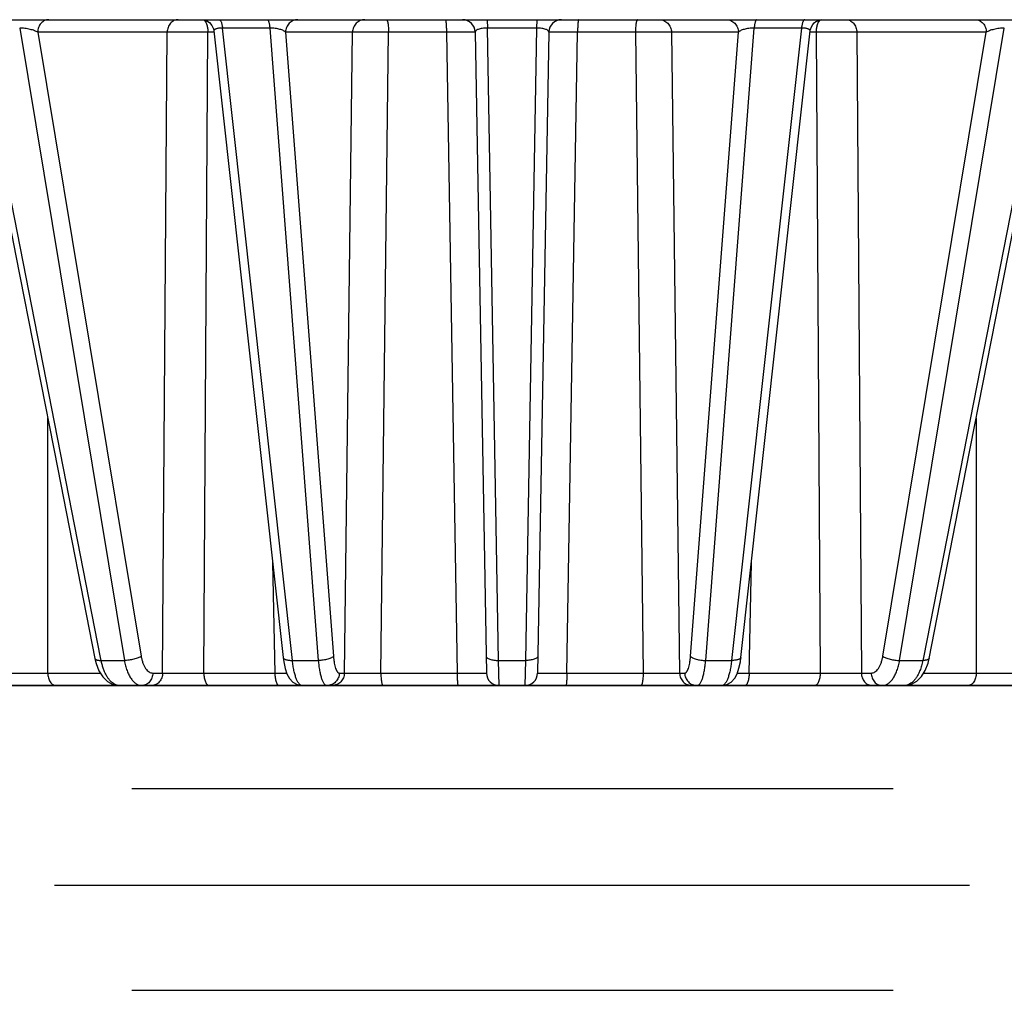
# Model space of a CAD drawing. Units: inches. Extents: x 12 to 163, y -60 to 35.
# Drawn here: x 119 to 120, y 26 to 27 of the extents above; entities that cross this region are included whole.
import ezdxf

# ---------------------------------------------------------------- set-up
doc = ezdxf.new("R2010")
doc.units = ezdxf.units.IN
doc.header["$MEASUREMENT"] = 0
for name, color, linetype in [('Hunter_Detail-Grey', 9, 'Continuous'), ('Hunter_Detail-Lt', 249, 'Continuous'), ('Hunter_Detail-Med', 1, 'Continuous'), ('Hunter_Detail-ProductOutline', 5, 'Continuous')]:
    doc.layers.add(name, color=color, linetype=linetype)

msp = doc.modelspace()

# ---------------------------------------------------------------- linework, layer by layer
at = {"layer": 'Hunter_Detail-Grey'}
for p, q in [((119.00499, 27.0154), (119.00705, 27.01519)), ((119.00642, 27.01536), (119.0073, 27.01492)), ((119.0073, 27.01492), (119.00846, 27.01353)), ((119.00846, 27.01353), (119.00938, 27.01137)), ((119.49151, 27.01353), (119.49059, 27.01137)), ((119.49267, 27.01492), (119.49151, 27.01353)), ((119.49374, 27.01539), (119.49267, 27.01492)), ((118.92559, 26.51256), (118.8283, 27.00881)), ((118.97807, 27.00558), (118.87602, 27.00558)), ((118.87602, 27.00558), (118.95757, 26.51342)), ((118.97449, 26.50023), (118.97807, 27.00558)), ((119.01021, 27.00558), (118.97807, 27.00558)), ((119.00693, 26.50023), (119.01021, 27.00558)), ((119.01492, 27.00558), (119.01021, 27.00558)), ((119.05904, 27.00881), (119.0217, 27.00881)), ((119.07684, 26.51019), (119.0217, 27.00881)), ((119.12424, 27.00558), (119.07141, 27.00558)), ((119.07141, 27.00558), (119.10918, 26.51342)), ((119.11782, 26.50023), (119.12424, 27.00558)), ((119.15264, 27.00558), (119.12424, 27.00558)), ((119.14656, 26.50023), (119.15264, 27.00558)), ((119.19826, 27.00558), (119.15264, 27.00558)), ((119.22099, 27.00558), (119.19826, 27.00558)), ((119.19826, 27.00558), (119.20674, 26.50023)), ((119.22099, 27.00558), (119.22981, 26.50023)), ((119.26932, 27.00881), (119.23065, 27.00881)), ((119.27898, 27.00558), (119.27016, 26.50023)), ((119.30171, 27.00558), (119.27898, 27.00558)), ((119.29323, 26.50023), (119.30171, 27.00558)), ((119.34733, 27.00558), (119.30171, 27.00558)), ((119.34733, 27.00558), (119.35341, 26.50023)), ((119.37573, 27.00558), (119.34733, 27.00558)), ((119.42856, 27.00558), (119.37573, 27.00558)), ((119.37573, 27.00558), (119.38215, 26.50023)), ((119.39079, 26.51342), (119.42856, 27.00558)), ((119.47827, 27.00881), (119.42313, 26.51019)), ((119.47827, 27.00881), (119.44093, 27.00881)), ((119.48976, 27.00558), (119.48505, 27.00558)), ((119.48976, 27.00558), (119.49304, 26.50023)), ((119.5219, 27.00558), (119.48976, 27.00558)), ((119.62395, 27.00558), (119.5219, 27.00558)), ((119.5219, 27.00558), (119.52548, 26.50023)), ((119.5424, 26.51342), (119.62395, 27.00558)), ((119.67167, 27.00881), (119.57438, 26.51256)), ((118.88387, 26.50023), (118.88396, 26.70111)), ((119.61601, 26.70111), (119.6161, 26.50023)), ((119.06124, 26.58713), (119.06301, 26.50023)), ((119.43696, 26.50023), (119.43873, 26.58713)), ((118.92605, 26.51019), (118.92559, 26.51256)), ((118.92605, 26.51019), (118.92559, 26.51256)), ((118.92605, 26.51019), (118.94434, 26.51019)), ((119.06948, 26.5125), (119.06948, 26.5125)), ((119.07684, 26.51019), (119.09724, 26.51019)), ((119.23942, 26.51019), (119.26055, 26.51019)), ((119.40273, 26.51019), (119.42313, 26.51019)), ((119.55563, 26.51019), (119.57392, 26.51019)), ((119.57438, 26.51256), (119.57392, 26.51019)), ((119.57438, 26.51256), (119.57392, 26.51019)), ((118.84993, 26.50023), (118.88387, 26.50023)), ((118.88387, 26.50023), (118.92541, 26.50023)), ((118.96677, 26.50023), (118.97449, 26.50023)), ((118.97449, 26.50023), (119.00693, 26.50023)), ((119.00693, 26.50023), (119.06301, 26.50023)), ((119.11382, 26.50023), (119.11782, 26.50023)), ((119.11782, 26.50023), (119.14656, 26.50023)), ((119.14656, 26.50023), (119.20674, 26.50023)), ((119.20674, 26.50023), (119.22981, 26.50023)), ((119.27016, 26.50023), (119.29323, 26.50023)), ((119.29323, 26.50023), (119.35341, 26.50023)), ((119.35341, 26.50023), (119.38215, 26.50023)), ((119.38215, 26.50023), (119.38615, 26.50023)), ((119.43696, 26.50023), (119.49304, 26.50023)), ((119.49304, 26.50023), (119.52548, 26.50023)), ((119.52548, 26.50023), (119.5332, 26.50023)), ((119.57456, 26.50023), (119.6161, 26.50023)), ((119.6161, 26.50023), (119.65004, 26.50023))]:
    msp.add_line(p, q, dxfattribs=at)
for centre, radius, start, end in [((119.21099, 27.0054), 0.01, 1, 90), ((119.28898, 27.0054), 0.01, 90, 179), ((119.088, 30.11303), 3.61289, 269.60366, 269.75154), ((119.23981, 26.5004), 0.01, 181, 270), ((119.26016, 26.5004), 0.01, 270, 359), ((119.41477, 29.61487), 3.11472, 270.23721, 270.40822)]:
    msp.add_arc(centre, radius, start, end, dxfattribs=at)
for points, knots in [([(118.88468, 27.0154), (118.88412, 27.0154), (118.88299, 27.01527), (118.88136, 27.01471), (118.87987, 27.01379), (118.87855, 27.01256), (118.87747, 27.01106), (118.87639, 27.00878), (118.87604, 27.00686), (118.87602, 27.00558)], [0, 0, 0, 0, 0.11617, 0.233947, 0.354148, 0.477629, 0.604562, 0.734629, 1, 1, 1, 1]), ([(118.98673, 27.0154), (118.98617, 27.0154), (118.98504, 27.01527), (118.98342, 27.01471), (118.98192, 27.01379), (118.98061, 27.01256), (118.97953, 27.01106), (118.97844, 27.00878), (118.97809, 27.00686), (118.97807, 27.00558)], [0, 0, 0, 0, 0.11617, 0.233947, 0.354148, 0.477629, 0.604562, 0.734629, 1, 1, 1, 1]), ([(119.00938, 27.01137), (119.00966, 27.01047), (119.01006, 27.00855), (119.0102, 27.0066), (119.01021, 27.00558)], [0, 0, 0, 0, 0.478586, 1, 1, 1, 1]), ([(119.01905, 27.0154), (119.01912, 27.0154), (119.01927, 27.01538), (119.01949, 27.01529), (119.0197, 27.01514), (119.02, 27.01485), (119.02034, 27.01433), (119.0207, 27.01355), (119.02103, 27.01258), (119.02131, 27.01144), (119.02154, 27.01017), (119.02165, 27.00927), (119.0217, 27.00881)], [0, 0, 0, 0, 0.029054, 0.060049, 0.094463, 0.13334, 0.226693, 0.34231, 0.479779, 0.637263, 0.812056, 1, 1, 1, 1]), ([(119.08107, 27.0154), (119.08045, 27.0154), (119.07919, 27.01528), (119.07739, 27.01472), (119.07572, 27.0138), (119.07425, 27.01258), (119.07305, 27.01108), (119.07214, 27.00937), (119.07157, 27.00751), (119.07142, 27.00622), (119.07141, 27.00558)], [0, 0, 0, 0, 0.122793, 0.246126, 0.369913, 0.494484, 0.619889, 0.746059, 0.872974, 1, 1, 1, 1]), ([(119.1339, 27.0154), (119.13327, 27.0154), (119.13202, 27.01528), (119.13021, 27.01472), (119.12855, 27.0138), (119.12708, 27.01258), (119.12587, 27.01108), (119.12497, 27.00937), (119.1244, 27.00751), (119.12425, 27.00622), (119.12424, 27.00558)], [0, 0, 0, 0, 0.122793, 0.246126, 0.369913, 0.494484, 0.619889, 0.746059, 0.872974, 1, 1, 1, 1]), ([(119.15094, 27.0154), (119.151, 27.0154), (119.15113, 27.01536), (119.15129, 27.0152), (119.15145, 27.01496), (119.1516, 27.01464), (119.15175, 27.01423), (119.15189, 27.01373), (119.15202, 27.01316), (119.15219, 27.01226), (119.15237, 27.01098), (119.15252, 27.0093), (119.15262, 27.00748), (119.15264, 27.00622), (119.15264, 27.00558)], [0, 0, 0, 0, 0.016788, 0.037937, 0.065662, 0.100841, 0.143658, 0.193988, 0.25158, 0.316001, 0.463027, 0.630103, 0.811478, 1, 1, 1, 1]), ([(119.19735, 27.0154), (119.19739, 27.0154), (119.19744, 27.01536), (119.19749, 27.01529), (119.19755, 27.01517), (119.19763, 27.01496), (119.19771, 27.01463), (119.19778, 27.01422), (119.19786, 27.01373), (119.19793, 27.01316), (119.19802, 27.01226), (119.19811, 27.01098), (119.19819, 27.0093), (119.19824, 27.00748), (119.19826, 27.00622), (119.19826, 27.00558)], [0, 0, 0, 0, 0.009993, 0.017347, 0.026666, 0.051592, 0.085134, 0.127149, 0.177317, 0.235269, 0.300485, 0.450159, 0.620939, 0.806721, 1, 1, 1, 1]), ([(119.30262, 27.0154), (119.30258, 27.0154), (119.30253, 27.01536), (119.30248, 27.01529), (119.30242, 27.01517), (119.30234, 27.01496), (119.30226, 27.01463), (119.30219, 27.01422), (119.30211, 27.01373), (119.30204, 27.01316), (119.30195, 27.01226), (119.30186, 27.01098), (119.30178, 27.0093), (119.30173, 27.00748), (119.30171, 27.00622), (119.30171, 27.00558)], [0, 0, 0, 0, 0.009993, 0.017347, 0.026666, 0.051592, 0.085134, 0.127149, 0.177317, 0.235269, 0.300485, 0.450159, 0.620939, 0.806721, 1, 1, 1, 1]), ([(119.34903, 27.0154), (119.34897, 27.0154), (119.34884, 27.01536), (119.34868, 27.0152), (119.34852, 27.01496), (119.34837, 27.01464), (119.34822, 27.01423), (119.34808, 27.01373), (119.34795, 27.01316), (119.34778, 27.01226), (119.3476, 27.01098), (119.34745, 27.0093), (119.34735, 27.00748), (119.34733, 27.00622), (119.34733, 27.00558)], [0, 0, 0, 0, 0.016788, 0.037937, 0.065662, 0.100841, 0.143658, 0.193989, 0.251581, 0.316001, 0.463027, 0.630103, 0.811478, 1, 1, 1, 1]), ([(119.36607, 27.0154), (119.3667, 27.0154), (119.36795, 27.01528), (119.36976, 27.01472), (119.37142, 27.0138), (119.37289, 27.01258), (119.3741, 27.01108), (119.375, 27.00937), (119.37557, 27.00751), (119.37572, 27.00622), (119.37573, 27.00558)], [0, 0, 0, 0, 0.122793, 0.246126, 0.369913, 0.494484, 0.619889, 0.746059, 0.872974, 1, 1, 1, 1]), ([(119.4189, 27.0154), (119.41952, 27.0154), (119.42078, 27.01528), (119.42258, 27.01472), (119.42425, 27.0138), (119.42572, 27.01258), (119.42692, 27.01108), (119.42783, 27.00937), (119.4284, 27.00751), (119.42855, 27.00622), (119.42856, 27.00558)], [0, 0, 0, 0, 0.122793, 0.246126, 0.369913, 0.494484, 0.619889, 0.746059, 0.872974, 1, 1, 1, 1]), ([(119.48092, 27.0154), (119.48085, 27.0154), (119.4807, 27.01538), (119.48048, 27.01529), (119.48027, 27.01514), (119.47997, 27.01485), (119.47963, 27.01433), (119.47927, 27.01355), (119.47894, 27.01258), (119.47866, 27.01144), (119.47843, 27.01017), (119.47832, 27.00927), (119.47827, 27.00881)], [0, 0, 0, 0, 0.029054, 0.060049, 0.094463, 0.133341, 0.226694, 0.34231, 0.47978, 0.637263, 0.812056, 1, 1, 1, 1]), ([(119.49059, 27.01137), (119.49031, 27.01047), (119.48991, 27.00855), (119.48977, 27.0066), (119.48976, 27.00558)], [0, 0, 0, 0, 0.478587, 1, 1, 1, 1]), ([(119.51324, 27.0154), (119.5138, 27.0154), (119.51493, 27.01527), (119.51655, 27.01471), (119.51805, 27.01379), (119.51936, 27.01256), (119.52044, 27.01106), (119.52153, 27.00878), (119.52188, 27.00686), (119.5219, 27.00558)], [0, 0, 0, 0, 0.11617, 0.233947, 0.354148, 0.477629, 0.604562, 0.734629, 1, 1, 1, 1]), ([(119.61529, 27.0154), (119.61585, 27.0154), (119.61698, 27.01527), (119.61861, 27.01471), (119.6201, 27.01379), (119.62142, 27.01256), (119.6225, 27.01106), (119.62358, 27.00878), (119.62393, 27.00686), (119.62395, 27.00558)], [0, 0, 0, 0, 0.11617, 0.233947, 0.354148, 0.477629, 0.604562, 0.734629, 1, 1, 1, 1]), ([(118.87602, 27.00558), (118.87565, 27.00579), (118.87481, 27.00621), (118.87341, 27.00678), (118.87179, 27.00731), (118.86997, 27.0078), (118.86798, 27.00823), (118.8659, 27.00856), (118.86383, 27.00876), (118.86245, 27.00881), (118.86179, 27.00881)], [0, 0, 0, 0, 0.087819, 0.190497, 0.306961, 0.435875, 0.574839, 0.719771, 0.864398, 1, 1, 1, 1]), ([(119.0217, 27.00881), (119.02117, 27.00881), (119.02016, 27.00879), (119.01874, 27.00866), (119.01752, 27.00845), (119.01653, 27.00817), (119.01578, 27.00782), (119.01525, 27.00743), (119.01499, 27.00704), (119.01491, 27.00673), (119.01491, 27.00658), (119.01492, 27.0065)], [0, 0, 0, 0, 0.207188, 0.39394, 0.554562, 0.687251, 0.793081, 0.875449, 0.940881, 0.97052, 1, 1, 1, 1]), ([(119.07141, 27.00558), (119.07122, 27.0058), (119.0707, 27.00623), (119.06973, 27.0068), (119.06848, 27.00733), (119.06697, 27.00782), (119.06521, 27.00824), (119.06326, 27.00856), (119.06118, 27.00877), (119.05976, 27.00881), (119.05904, 27.00881)], [0, 0, 0, 0, 0.068369, 0.15396, 0.257664, 0.379697, 0.51911, 0.673134, 0.836396, 1, 1, 1, 1]), ([(119.23065, 27.00881), (119.22995, 27.00881), (119.22858, 27.00877), (119.22664, 27.00857), (119.22493, 27.00825), (119.22351, 27.00783), (119.22241, 27.00735), (119.22171, 27.00688), (119.22132, 27.00647), (119.22113, 27.00618), (119.22101, 27.00588), (119.22099, 27.00568), (119.22099, 27.00558)], [0, 0, 0, 0, 0.196483, 0.379987, 0.54189, 0.678419, 0.789052, 0.875847, 0.911709, 0.943583, 0.97256, 1, 1, 1, 1]), ([(119.27898, 27.00558), (119.27898, 27.00568), (119.27896, 27.00588), (119.27884, 27.00618), (119.27865, 27.00647), (119.27826, 27.00688), (119.27756, 27.00735), (119.27646, 27.00783), (119.27504, 27.00825), (119.27333, 27.00857), (119.27139, 27.00877), (119.27002, 27.00881), (119.26932, 27.00881)], [0, 0, 0, 0, 0.027446, 0.056416, 0.088279, 0.124132, 0.210927, 0.321554, 0.45802, 0.619898, 0.803459, 1, 1, 1, 1]), ([(119.44093, 27.00881), (119.44021, 27.00881), (119.43879, 27.00877), (119.43671, 27.00856), (119.43476, 27.00824), (119.433, 27.00782), (119.43149, 27.00733), (119.43024, 27.0068), (119.42927, 27.00623), (119.42875, 27.0058), (119.42856, 27.00558)], [0, 0, 0, 0, 0.16355, 0.326759, 0.480803, 0.620273, 0.742312, 0.846017, 0.931625, 1, 1, 1, 1]), ([(119.48505, 27.0065), (119.48506, 27.00658), (119.48506, 27.00673), (119.48498, 27.00704), (119.48472, 27.00743), (119.48419, 27.00782), (119.48344, 27.00817), (119.48245, 27.00845), (119.48123, 27.00866), (119.47981, 27.00879), (119.4788, 27.00881), (119.47827, 27.00881)], [0, 0, 0, 0, 0.029472, 0.059109, 0.124548, 0.206911, 0.312685, 0.445321, 0.605924, 0.792777, 1, 1, 1, 1]), ([(119.63818, 27.00881), (119.63752, 27.00881), (119.63614, 27.00876), (119.63407, 27.00856), (119.63199, 27.00823), (119.63, 27.0078), (119.62818, 27.00731), (119.62656, 27.00678), (119.62516, 27.00621), (119.62432, 27.00579), (119.62395, 27.00558)], [0, 0, 0, 0, 0.135555, 0.280135, 0.425084, 0.564101, 0.693019, 0.809482, 0.912174, 1, 1, 1, 1]), ([(118.92108, 26.51167), (118.9211, 26.51155), (118.92121, 26.51131), (118.92153, 26.511), (118.92199, 26.51075), (118.92257, 26.51054), (118.92329, 26.51038), (118.92412, 26.51026), (118.92505, 26.5102), (118.92571, 26.51019), (118.92605, 26.51019)], [0, 0, 0, 0, 0.0669, 0.14412, 0.238043, 0.351647, 0.485635, 0.639582, 0.811901, 1, 1, 1, 1]), ([(118.94049, 26.4904), (118.9401, 26.4904), (118.93932, 26.49046), (118.93816, 26.49073), (118.93701, 26.49117), (118.93503, 26.49225), (118.93305, 26.49408), (118.93119, 26.49655), (118.92986, 26.49879), (118.92866, 26.50131), (118.92761, 26.50408), (118.92672, 26.50706), (118.92626, 26.50913), (118.92605, 26.51019)], [0, 0, 0, 0, 0.044223, 0.089321, 0.135927, 0.184596, 0.346577, 0.43856, 0.537938, 0.644445, 0.75757, 0.876508, 1, 1, 1, 1]), ([(118.95757, 26.51342), (118.95723, 26.51318), (118.95643, 26.51271), (118.95508, 26.51211), (118.9535, 26.51155), (118.95113, 26.5109), (118.94864, 26.51045), (118.94615, 26.51022), (118.94493, 26.51019), (118.94434, 26.51019)], [0, 0, 0, 0, 0.09128, 0.199869, 0.322556, 0.4556, 0.734645, 0.871479, 1, 1, 1, 1]), ([(118.95757, 26.51342), (118.95772, 26.51249), (118.9581, 26.51068), (118.95888, 26.50812), (118.95985, 26.50584), (118.96099, 26.50389), (118.96228, 26.50231), (118.96369, 26.50113), (118.96519, 26.5004), (118.96626, 26.50023), (118.96677, 26.50023)], [0, 0, 0, 0, 0.164849, 0.32028, 0.463986, 0.594667, 0.711842, 0.816377, 0.910945, 1, 1, 1, 1]), ([(119.06948, 26.5125), (119.06949, 26.51241), (119.06954, 26.51224), (119.06966, 26.51199), (119.06985, 26.51175), (119.0702, 26.51144), (119.0708, 26.5111), (119.07169, 26.51076), (119.07276, 26.5105), (119.07401, 26.51031), (119.07538, 26.51021), (119.07634, 26.51019), (119.07684, 26.51019)], [0, 0, 0, 0, 0.031912, 0.06545, 0.102002, 0.142581, 0.238104, 0.354368, 0.491016, 0.646239, 0.817308, 1, 1, 1, 1]), ([(119.08451, 26.4904), (119.08431, 26.4904), (119.08388, 26.49047), (119.08327, 26.49075), (119.08266, 26.4912), (119.08207, 26.49181), (119.08149, 26.4926), (119.08093, 26.49354), (119.08039, 26.49463), (119.07967, 26.49637), (119.07885, 26.49889), (119.07802, 26.50229), (119.07733, 26.50611), (119.07699, 26.5088), (119.07684, 26.51019)], [0, 0, 0, 0, 0.027575, 0.057289, 0.090697, 0.128855, 0.172383, 0.221599, 0.276634, 0.337441, 0.47561, 0.634153, 0.810279, 1, 1, 1, 1]), ([(119.10918, 26.51342), (119.109, 26.51317), (119.10847, 26.51269), (119.10747, 26.51209), (119.10617, 26.51154), (119.10464, 26.51106), (119.10291, 26.51067), (119.10106, 26.51039), (119.09916, 26.51022), (119.09788, 26.51019), (119.09724, 26.51019)], [0, 0, 0, 0, 0.073223, 0.166023, 0.277733, 0.405942, 0.546891, 0.696163, 0.849037, 1, 1, 1, 1]), ([(119.10918, 26.51342), (119.10925, 26.51249), (119.10943, 26.5107), (119.10981, 26.50816), (119.11028, 26.50589), (119.11085, 26.50395), (119.1114, 26.50258), (119.11189, 26.50169), (119.11225, 26.50117), (119.11263, 26.50076), (119.11301, 26.50046), (119.11341, 26.50027), (119.11369, 26.50023), (119.11382, 26.50023)], [0, 0, 0, 0, 0.191177, 0.368243, 0.527349, 0.665658, 0.781068, 0.829951, 0.873041, 0.910691, 0.943563, 0.972783, 1, 1, 1, 1]), ([(119.22958, 26.51342), (119.22959, 26.51331), (119.22962, 26.51308), (119.22978, 26.51275), (119.23002, 26.51244), (119.23049, 26.512), (119.23132, 26.51152), (119.23254, 26.51105), (119.23402, 26.51066), (119.2357, 26.51038), (119.23753, 26.51022), (119.23878, 26.51019), (119.23942, 26.51019)], [0, 0, 0, 0, 0.030269, 0.062664, 0.098753, 0.139606, 0.237473, 0.357699, 0.498218, 0.65539, 0.824643, 1, 1, 1, 1]), ([(119.27039, 26.51342), (119.27038, 26.51331), (119.27035, 26.51308), (119.27019, 26.51275), (119.26995, 26.51244), (119.26948, 26.512), (119.26865, 26.51152), (119.26743, 26.51105), (119.26595, 26.51066), (119.26427, 26.51038), (119.26244, 26.51022), (119.26119, 26.51019), (119.26055, 26.51019)], [0, 0, 0, 0, 0.030269, 0.062664, 0.098753, 0.139606, 0.237473, 0.357699, 0.498218, 0.65539, 0.824643, 1, 1, 1, 1]), ([(119.38615, 26.50023), (119.38628, 26.50023), (119.38656, 26.50027), (119.38695, 26.50046), (119.38734, 26.50076), (119.38772, 26.50117), (119.38808, 26.50169), (119.38857, 26.50258), (119.38912, 26.50395), (119.38969, 26.50589), (119.39016, 26.50816), (119.39054, 26.5107), (119.39072, 26.51249), (119.39079, 26.51342)], [0, 0, 0, 0, 0.027202, 0.056417, 0.089292, 0.126953, 0.17006, 0.218948, 0.334396, 0.472679, 0.631783, 0.808899, 1, 1, 1, 1]), ([(119.39079, 26.51342), (119.39097, 26.51317), (119.3915, 26.51269), (119.3925, 26.51209), (119.3938, 26.51154), (119.39533, 26.51106), (119.39706, 26.51067), (119.39891, 26.51039), (119.40081, 26.51022), (119.40209, 26.51019), (119.40273, 26.51019)], [0, 0, 0, 0, 0.073223, 0.166023, 0.277734, 0.405942, 0.546891, 0.696163, 0.849037, 1, 1, 1, 1]), ([(119.42313, 26.51019), (119.42298, 26.5088), (119.42264, 26.50611), (119.42195, 26.50229), (119.42112, 26.49889), (119.4203, 26.49637), (119.41958, 26.49463), (119.41904, 26.49354), (119.41848, 26.4926), (119.4179, 26.49181), (119.41731, 26.4912), (119.4167, 26.49075), (119.41609, 26.49047), (119.41566, 26.4904), (119.41546, 26.4904)], [0, 0, 0, 0, 0.189796, 0.365873, 0.524419, 0.662614, 0.723403, 0.778419, 0.827629, 0.871141, 0.909286, 0.942691, 0.972409, 1, 1, 1, 1]), ([(119.43049, 26.5125), (119.43048, 26.51241), (119.43043, 26.51224), (119.43031, 26.51199), (119.43012, 26.51175), (119.42977, 26.51144), (119.42917, 26.5111), (119.42828, 26.51076), (119.42721, 26.5105), (119.42596, 26.51031), (119.42459, 26.51021), (119.42363, 26.51019), (119.42313, 26.51019)], [0, 0, 0, 0, 0.031912, 0.06545, 0.102002, 0.142581, 0.238104, 0.354368, 0.491015, 0.646239, 0.817308, 1, 1, 1, 1]), ([(119.5332, 26.50023), (119.53371, 26.50023), (119.53477, 26.5004), (119.53628, 26.50113), (119.53769, 26.50231), (119.53898, 26.50389), (119.54012, 26.50584), (119.54109, 26.50812), (119.54187, 26.51068), (119.54225, 26.51249), (119.5424, 26.51342)], [0, 0, 0, 0, 0.089021, 0.183621, 0.288182, 0.405382, 0.536042, 0.679744, 0.835216, 1, 1, 1, 1]), ([(119.5424, 26.51342), (119.54274, 26.51318), (119.54354, 26.51271), (119.54489, 26.51211), (119.54647, 26.51155), (119.54884, 26.5109), (119.55133, 26.51045), (119.55382, 26.51022), (119.55504, 26.51019), (119.55563, 26.51019)], [0, 0, 0, 0, 0.09128, 0.199869, 0.322556, 0.4556, 0.734645, 0.871479, 1, 1, 1, 1]), ([(119.57392, 26.51019), (119.57378, 26.50948), (119.57348, 26.50808), (119.57295, 26.50603), (119.57233, 26.50406), (119.57154, 26.5019), (119.57053, 26.4996), (119.56924, 26.49726), (119.56782, 26.49522), (119.5663, 26.49351), (119.56468, 26.49215), (119.56299, 26.49115), (119.56125, 26.49054), (119.56006, 26.4904), (119.55948, 26.4904)], [0, 0, 0, 0, 0.082796, 0.163739, 0.242427, 0.318512, 0.427257, 0.529039, 0.623474, 0.710476, 0.790425, 0.86424, 0.933445, 1, 1, 1, 1]), ([(119.57889, 26.51167), (119.57887, 26.51155), (119.57876, 26.51131), (119.57844, 26.511), (119.57798, 26.51075), (119.5774, 26.51054), (119.57668, 26.51038), (119.57585, 26.51026), (119.57492, 26.5102), (119.57426, 26.51019), (119.57392, 26.51019)], [0, 0, 0, 0, 0.0669, 0.14412, 0.238043, 0.351647, 0.485635, 0.639582, 0.811901, 1, 1, 1, 1]), ([(118.88387, 26.50023), (118.88388, 26.49959), (118.88397, 26.49831), (118.88435, 26.49647), (118.88495, 26.49477), (118.88575, 26.49328), (118.88673, 26.49205), (118.88785, 26.49112), (118.88908, 26.49054), (118.88996, 26.4904), (118.89038, 26.4904)], [0, 0, 0, 0, 0.149422, 0.295635, 0.435308, 0.566353, 0.687485, 0.798682, 0.901782, 1, 1, 1, 1]), ([(118.96677, 26.50023), (118.96675, 26.49895), (118.9664, 26.49703), (118.96532, 26.49474), (118.96424, 26.49325), (118.96293, 26.49201), (118.96143, 26.4911), (118.9598, 26.49053), (118.95867, 26.4904), (118.95811, 26.4904)], [0, 0, 0, 0, 0.265371, 0.395438, 0.522371, 0.645852, 0.766053, 0.88383, 1, 1, 1, 1]), ([(118.97449, 26.50023), (118.97447, 26.49895), (118.97412, 26.49703), (118.97303, 26.49474), (118.97195, 26.49325), (118.97064, 26.49201), (118.96915, 26.4911), (118.96752, 26.49053), (118.96639, 26.4904), (118.96583, 26.4904)], [0, 0, 0, 0, 0.265371, 0.395438, 0.522371, 0.645852, 0.766053, 0.88383, 1, 1, 1, 1]), ([(119.00693, 26.50023), (119.00694, 26.49959), (119.007, 26.49832), (119.00725, 26.49649), (119.00764, 26.4948), (119.00817, 26.49332), (119.00872, 26.49226), (119.00922, 26.49157), (119.0097, 26.49104), (119.01024, 26.49064), (119.01083, 26.49044), (119.01111, 26.4904), (119.01125, 26.4904)], [0, 0, 0, 0, 0.167433, 0.329627, 0.481321, 0.61865, 0.738723, 0.791863, 0.840474, 0.925378, 0.963461, 1, 1, 1, 1]), ([(119.06301, 26.50023), (119.06302, 26.49959), (119.06306, 26.49833), (119.06325, 26.4965), (119.06356, 26.49481), (119.06396, 26.49333), (119.06438, 26.49227), (119.06477, 26.49157), (119.06506, 26.49116), (119.06536, 26.49083), (119.06568, 26.49059), (119.066, 26.49044), (119.06623, 26.4904), (119.06634, 26.4904)], [0, 0, 0, 0, 0.175858, 0.345652, 0.503311, 0.644171, 0.764494, 0.816217, 0.862243, 0.9028, 0.93847, 0.970334, 1, 1, 1, 1]), ([(119.11382, 26.50023), (119.11381, 26.49958), (119.11367, 26.49829), (119.1131, 26.49644), (119.11219, 26.49473), (119.11098, 26.49323), (119.10952, 26.492), (119.10785, 26.49109), (119.10604, 26.49053), (119.10479, 26.4904), (119.10417, 26.4904)], [0, 0, 0, 0, 0.127026, 0.253941, 0.380111, 0.505516, 0.630087, 0.753874, 0.877207, 1, 1, 1, 1]), ([(119.11782, 26.50023), (119.11781, 26.49958), (119.11766, 26.49829), (119.11709, 26.49644), (119.11619, 26.49473), (119.11498, 26.49323), (119.11351, 26.492), (119.11185, 26.49109), (119.11004, 26.49053), (119.10879, 26.4904), (119.10816, 26.4904)], [0, 0, 0, 0, 0.127026, 0.253941, 0.380111, 0.505516, 0.630087, 0.753874, 0.877207, 1, 1, 1, 1]), ([(119.14656, 26.50023), (119.14656, 26.49959), (119.14659, 26.49833), (119.14669, 26.4965), (119.14686, 26.49482), (119.14705, 26.49355), (119.14723, 26.49265), (119.14737, 26.49207), (119.14753, 26.49158), (119.14768, 26.49117), (119.14785, 26.49084), (119.14802, 26.4906), (119.1482, 26.49044), (119.14834, 26.4904), (119.1484, 26.4904)], [0, 0, 0, 0, 0.187582, 0.36809, 0.534447, 0.680975, 0.745257, 0.802802, 0.853195, 0.896207, 0.931748, 0.960057, 0.982071, 1, 1, 1, 1]), ([(119.20674, 26.50023), (119.20674, 26.49959), (119.20675, 26.49833), (119.20679, 26.49651), (119.20686, 26.49483), (119.20695, 26.49336), (119.20707, 26.49215), (119.20717, 26.49134), (119.20728, 26.49085), (119.20734, 26.49064), (119.20739, 26.49051), (119.20743, 26.49044), (119.20748, 26.4904), (119.20751, 26.4904)], [0, 0, 0, 0, 0.19392, 0.380298, 0.551589, 0.701641, 0.824998, 0.917101, 0.950465, 0.975057, 0.984118, 0.991122, 1, 1, 1, 1]), ([(119.29323, 26.50023), (119.29323, 26.49959), (119.29322, 26.49833), (119.29318, 26.49651), (119.29311, 26.49483), (119.29302, 26.49336), (119.2929, 26.49215), (119.2928, 26.49134), (119.29269, 26.49085), (119.29263, 26.49064), (119.29258, 26.49051), (119.29254, 26.49044), (119.29249, 26.4904), (119.29246, 26.4904)], [0, 0, 0, 0, 0.19392, 0.380298, 0.551589, 0.701641, 0.824998, 0.917101, 0.950465, 0.975057, 0.984118, 0.991122, 1, 1, 1, 1]), ([(119.35341, 26.50023), (119.35341, 26.49959), (119.35338, 26.49833), (119.35328, 26.4965), (119.35311, 26.49482), (119.35292, 26.49355), (119.35274, 26.49265), (119.3526, 26.49207), (119.35244, 26.49158), (119.35229, 26.49117), (119.35212, 26.49084), (119.35195, 26.4906), (119.35177, 26.49044), (119.35163, 26.4904), (119.35157, 26.4904)], [0, 0, 0, 0, 0.187582, 0.36809, 0.534447, 0.680975, 0.745257, 0.802802, 0.853195, 0.896207, 0.931748, 0.960057, 0.982071, 1, 1, 1, 1]), ([(119.38215, 26.50023), (119.38216, 26.49958), (119.38231, 26.49829), (119.38288, 26.49644), (119.38378, 26.49473), (119.38499, 26.49323), (119.38646, 26.492), (119.38812, 26.49109), (119.38993, 26.49053), (119.39118, 26.4904), (119.39181, 26.4904)], [0, 0, 0, 0, 0.127026, 0.253941, 0.380111, 0.505516, 0.630087, 0.753874, 0.877207, 1, 1, 1, 1]), ([(119.38615, 26.50023), (119.38616, 26.49958), (119.3863, 26.49829), (119.38687, 26.49644), (119.38778, 26.49473), (119.38899, 26.49323), (119.39045, 26.492), (119.39212, 26.49109), (119.39393, 26.49053), (119.39518, 26.4904), (119.3958, 26.4904)], [0, 0, 0, 0, 0.127026, 0.253941, 0.380111, 0.505516, 0.630087, 0.753874, 0.877207, 1, 1, 1, 1]), ([(119.43696, 26.50023), (119.43695, 26.49959), (119.43691, 26.49833), (119.43672, 26.4965), (119.43641, 26.49481), (119.43601, 26.49333), (119.43559, 26.49227), (119.4352, 26.49157), (119.43491, 26.49116), (119.43461, 26.49083), (119.43429, 26.49059), (119.43397, 26.49044), (119.43374, 26.4904), (119.43363, 26.4904)], [0, 0, 0, 0, 0.175858, 0.345652, 0.503311, 0.644171, 0.764494, 0.816217, 0.862243, 0.9028, 0.93847, 0.970334, 1, 1, 1, 1]), ([(119.49304, 26.50023), (119.49303, 26.49959), (119.49297, 26.49832), (119.49272, 26.49649), (119.49233, 26.4948), (119.4918, 26.49332), (119.49125, 26.49226), (119.49075, 26.49157), (119.49027, 26.49104), (119.48973, 26.49064), (119.48914, 26.49044), (119.48886, 26.4904), (119.48872, 26.4904)], [0, 0, 0, 0, 0.167433, 0.329627, 0.481321, 0.61865, 0.738723, 0.791862, 0.840474, 0.925378, 0.963461, 1, 1, 1, 1]), ([(119.52548, 26.50023), (119.5255, 26.49895), (119.52585, 26.49703), (119.52693, 26.49474), (119.52801, 26.49325), (119.52933, 26.49201), (119.53082, 26.4911), (119.53245, 26.49053), (119.53358, 26.4904), (119.53414, 26.4904)], [0, 0, 0, 0, 0.265371, 0.395438, 0.522371, 0.645852, 0.766053, 0.88383, 1, 1, 1, 1]), ([(119.5332, 26.50023), (119.53322, 26.49895), (119.53357, 26.49703), (119.53465, 26.49474), (119.53573, 26.49325), (119.53704, 26.49201), (119.53854, 26.4911), (119.54017, 26.49053), (119.5413, 26.4904), (119.54186, 26.4904)], [0, 0, 0, 0, 0.265371, 0.395438, 0.522371, 0.645852, 0.766053, 0.88383, 1, 1, 1, 1]), ([(119.6161, 26.50023), (119.61609, 26.49959), (119.61599, 26.49831), (119.61562, 26.49647), (119.61502, 26.49477), (119.61422, 26.49328), (119.61324, 26.49205), (119.61212, 26.49112), (119.61089, 26.49054), (119.61001, 26.4904), (119.60959, 26.4904)], [0, 0, 0, 0, 0.149422, 0.295635, 0.435308, 0.566353, 0.687485, 0.798682, 0.901782, 1, 1, 1, 1]), ([(119.56454, 26.49123), (119.5642, 26.49097), (119.56349, 26.49056), (119.56268, 26.4904), (119.56229, 26.4904)], [0, 0, 0, 0, 0.519792, 1, 1, 1, 1])]:
    msp.add_open_spline(points, degree=3, knots=knots, dxfattribs=at)
at = {"layer": 'Hunter_Detail-Lt'}
for p, q in [((118.43047, 27.0154), (120.06927, 27.0154)), ((119.23043, 27.0154), (119.23065, 27.00881)), ((119.26954, 27.0154), (119.26932, 27.00881)), ((118.86179, 27.00881), (118.94434, 26.51019)), ((119.01492, 27.0065), (119.06948, 26.5125)), ((119.05904, 27.00881), (119.09724, 26.51019)), ((119.23942, 26.51019), (119.23065, 27.00881)), ((119.26932, 27.00881), (119.26055, 26.51019)), ((119.40273, 26.51019), (119.44093, 27.00881)), ((119.43049, 26.5125), (119.48505, 27.0065)), ((119.55563, 26.51019), (119.63818, 27.00881)), ((118.92108, 26.51168), (118.92202, 26.50781)), ((119.23981, 26.4904), (119.23942, 26.51019)), ((119.26055, 26.51019), (119.26016, 26.4904)), ((119.57803, 26.50808), (119.57889, 26.51168)), ((118.95013, 26.40926), (119.55065, 26.40926)), ((118.88922, 26.33302), (119.61075, 26.33308)), ((118.95013, 26.25006), (119.55065, 26.25006))]:
    msp.add_line(p, q, dxfattribs=at)
for points in [[(119.00705, 27.01519), (119.00927, 27.01444), (119.01141, 27.01306), (119.0133, 27.01094), (119.0146, 27.00812), (119.01492, 27.0065)], [(119.48505, 27.0065), (119.48528, 27.0078), (119.48604, 27.00986), (119.4871, 27.01154), (119.48834, 27.01287), (119.48968, 27.01387), (119.49105, 27.0146), (119.49243, 27.01507), (119.49376, 27.01533), (119.49423, 27.01536)], [(118.82396, 27.00733), (118.85886, 26.82923), (118.89181, 26.66101), (118.92108, 26.51167)], [(119.57889, 26.51167), (119.60821, 26.66128), (119.64117, 26.82949), (119.67601, 27.00733)], [(118.92202, 26.50781), (118.92426, 26.50204), (118.92726, 26.49729), (118.931, 26.49365), (118.93534, 26.49131), (118.93989, 26.49042), (118.9405, 26.4904)], [(119.06948, 26.5125), (119.06996, 26.509), (119.07105, 26.50385), (119.07249, 26.49958), (119.07444, 26.496), (119.07714, 26.49307), (119.08057, 26.49111), (119.08451, 26.4904)], [(119.41545, 26.4904), (119.41946, 26.49113), (119.42291, 26.49313), (119.42559, 26.49609), (119.42753, 26.4997), (119.42896, 26.504), (119.43004, 26.50918), (119.43049, 26.5125)], [(119.55947, 26.4904), (119.56038, 26.49043), (119.56491, 26.49141), (119.5692, 26.49382), (119.57288, 26.49751), (119.57584, 26.5023), (119.57803, 26.50808)]]:
    msp.add_lwpolyline(points, dxfattribs=at)
for points, knots in [([(119.05683, 27.0154), (119.05689, 27.0154), (119.05702, 27.01538), (119.0572, 27.01529), (119.05738, 27.01514), (119.05763, 27.01484), (119.05791, 27.01432), (119.05821, 27.01354), (119.05848, 27.01257), (119.05872, 27.01144), (119.05891, 27.01017), (119.059, 27.00927), (119.05904, 27.00881)], [0, 0, 0, 0, 0.025117, 0.052617, 0.08422, 0.121022, 0.212256, 0.327946, 0.467223, 0.627895, 0.80697, 1, 1, 1, 1]), ([(119.44314, 27.0154), (119.44308, 27.0154), (119.44295, 27.01538), (119.44277, 27.01529), (119.44259, 27.01514), (119.44234, 27.01484), (119.44206, 27.01432), (119.44176, 27.01354), (119.44149, 27.01257), (119.44125, 27.01144), (119.44106, 27.01017), (119.44097, 27.00927), (119.44093, 27.00881)], [0, 0, 0, 0, 0.025117, 0.052617, 0.08422, 0.121022, 0.212256, 0.327946, 0.467223, 0.627895, 0.80697, 1, 1, 1, 1]), ([(118.94434, 26.51019), (118.94458, 26.50879), (118.94515, 26.50608), (118.94633, 26.50224), (118.9478, 26.49882), (118.9495, 26.49589), (118.95142, 26.49352), (118.95322, 26.49201), (118.95471, 26.49117), (118.95583, 26.49073), (118.95697, 26.49046), (118.95773, 26.4904), (118.95811, 26.4904)], [0, 0, 0, 0, 0.165151, 0.320859, 0.464781, 0.595578, 0.712723, 0.817034, 0.865221, 0.911363, 0.956065, 1, 1, 1, 1]), ([(119.09724, 26.51019), (119.09735, 26.5088), (119.09762, 26.50611), (119.0982, 26.50229), (119.09892, 26.49889), (119.09965, 26.49637), (119.10031, 26.49463), (119.1008, 26.49354), (119.10132, 26.4926), (119.10185, 26.49182), (119.1024, 26.4912), (119.10297, 26.49075), (119.10356, 26.49047), (119.10397, 26.4904), (119.10417, 26.4904)], [0, 0, 0, 0, 0.191602, 0.369057, 0.528491, 0.667027, 0.727766, 0.782576, 0.83142, 0.874403, 0.911863, 0.944448, 0.973271, 1, 1, 1, 1]), ([(119.3958, 26.4904), (119.396, 26.4904), (119.39641, 26.49047), (119.39699, 26.49075), (119.39757, 26.4912), (119.39812, 26.49182), (119.39865, 26.4926), (119.39917, 26.49354), (119.39966, 26.49463), (119.40032, 26.49637), (119.40105, 26.49889), (119.40177, 26.5023), (119.40234, 26.50612), (119.40262, 26.5088), (119.40273, 26.51019)], [0, 0, 0, 0, 0.026713, 0.055533, 0.08812, 0.125593, 0.168592, 0.217441, 0.272271, 0.333027, 0.471538, 0.630968, 0.808474, 1, 1, 1, 1]), ([(119.54186, 26.4904), (119.54224, 26.4904), (119.543, 26.49046), (119.54414, 26.49073), (119.54526, 26.49117), (119.54675, 26.49201), (119.54855, 26.49352), (119.55047, 26.49589), (119.55218, 26.49882), (119.55364, 26.50224), (119.55482, 26.50608), (119.55539, 26.50879), (119.55563, 26.51019)], [0, 0, 0, 0, 0.043909, 0.088603, 0.134756, 0.182964, 0.287301, 0.404471, 0.535248, 0.679166, 0.834913, 1, 1, 1, 1]), ([(118.93549, 26.49118), (118.93582, 26.49094), (118.93651, 26.49055), (118.9373, 26.4904), (118.93768, 26.4904)], [0, 0, 0, 0, 0.518877, 1, 1, 1, 1])]:
    msp.add_open_spline(points, degree=3, knots=knots, dxfattribs=at)
at = {"layer": 'Hunter_Detail-Med'}
msp.add_lwpolyline([(119.70094, 26.4904), (118.79902, 26.4904)], dxfattribs=at)
at = {"layer": 'Hunter_Detail-ProductOutline'}
msp.add_lwpolyline([(118.64862, 26.4904), (119.85135, 26.4904)], dxfattribs=at)

doc.saveas('drawing.dxf')
